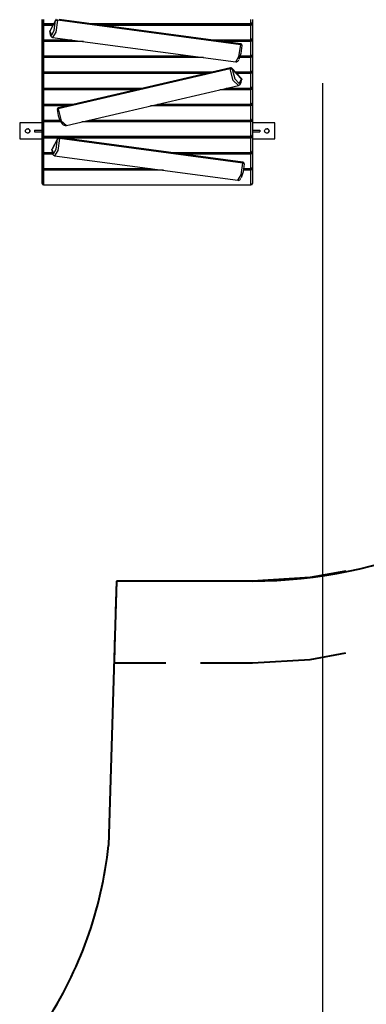
# Model space of a CAD drawing. Units: inches. Extents: x 15 to 200, y 26 to 253.
# Drawn here: x 133 to 144, y 90 to 121 of the extents above; entities that cross this region are included whole.
import ezdxf

# ---------------------------------------------------------------- set-up
doc = ezdxf.new("R2010")
doc.units = ezdxf.units.IN
doc.header["$MEASUREMENT"] = 0
doc.layers.add('Ebene 1', color=7, linetype='Continuous')

# ---------------------------------------------------------------- blocks, each defined once
blk = doc.blocks.new('block 2')
at = {"layer": 'Ebene 1', "color": 179, "lineweight": 25, "true_color": 0x1a171b}
for points in [[(133.567, 121.052), (133.567, 120.701)], [(133.567, 121.052), (133.567, 120.962)], [(133.567, 120.962), (133.567, 121.052)], [(133.617, 120.919), (133.582, 120.932), (133.567, 120.962)], [(133.567, 120.908), (133.567, 120.962)], [(133.582, 120.926), (133.57, 120.918), (133.567, 120.908)], [(133.617, 120.865), (133.582, 120.878), (133.567, 120.908)], [(133.567, 120.458), (133.567, 120.908)], [(133.617, 121.052), (133.617, 120.919)], [(133.617, 120.919), (133.617, 120.914), (133.617, 120.912)], [(133.617, 120.919), (133.936, 120.919)], [(133.617, 120.912), (133.617, 120.885), (133.617, 120.865)], [(133.617, 120.912), (133.933, 120.912)], [(133.617, 120.865), (133.617, 120.415)], [(133.907, 120.865), (133.617, 120.865)], [(133.814, 120.681), (133.862, 120.545), (133.945, 120.7), (133.993, 121.016)], [(133.993, 121.016), (133.814, 120.681)], [(133.998, 121.033), (133.818, 120.699)], [(134.054, 121.027), (133.996, 120.655), (133.898, 120.489)], [(133.993, 121.016), (133.994, 121.025), (133.998, 121.033)], [(133.993, 121.016), (134.016, 121.027), (134.054, 121.027)], [(134.054, 121.027), (134.054, 121.041), (134.052, 121.052)], [(139.801, 120.257), (134.054, 121.027)], [(139.795, 120.289), (134.101, 121.052)], [(135.092, 120.919), (140.117, 120.919)], [(135.142, 120.912), (140.117, 120.912)], [(140.117, 120.865), (135.495, 120.865)], [(140.117, 120.919), (140.117, 121.052)], [(140.167, 120.962), (140.152, 120.932), (140.117, 120.919)], [(140.117, 120.919), (140.117, 120.914), (140.117, 120.912)], [(140.117, 120.912), (140.117, 120.885), (140.117, 120.865)], [(140.167, 120.908), (140.152, 120.878), (140.117, 120.865)], [(140.117, 120.415), (140.117, 120.865)], [(140.167, 120.908), (140.163, 120.918), (140.151, 120.926)], [(140.167, 121.052), (140.167, 120.908)], [(140.167, 121.052), (140.167, 120.962)], [(140.167, 121.052), (140.167, 116.305)], [(140.167, 120.908), (140.167, 120.458)], [(133.567, 120.701), (133.567, 120.458)], [(133.567, 120.645), (133.567, 120.195)], [(133.812, 120.672), (133.813, 120.677), (133.814, 120.681)], [(133.812, 120.672), (133.814, 120.647), (133.816, 120.622), (133.824, 120.58), (133.836, 120.543), (133.847, 120.522), (133.863, 120.505), (133.878, 120.496), (133.898, 120.49)], [(133.818, 120.699), (133.815, 120.69), (133.814, 120.681)], [(140.167, 120.645), (140.167, 120.403)], [(133.617, 120.415), (133.582, 120.428), (133.567, 120.458)], [(133.567, 120.403), (133.567, 120.458)], [(133.584, 120.421), (133.571, 120.413), (133.567, 120.403)], [(133.617, 120.359), (133.582, 120.372), (133.567, 120.403)], [(133.567, 119.952), (133.567, 120.403)], [(133.567, 120.195), (133.567, 119.952)], [(133.617, 120.415), (133.617, 120.41), (133.617, 120.408)], [(133.617, 120.415), (134.449, 120.415)], [(133.617, 120.408), (133.617, 120.38), (133.617, 120.359)], [(133.617, 120.408), (134.5, 120.408)], [(133.617, 120.359), (133.617, 119.909)], [(134.868, 120.359), (133.617, 120.359)], [(133.899, 120.489), (139.646, 119.719)], [(138.854, 120.415), (140.117, 120.415)], [(138.903, 120.408), (140.117, 120.408)], [(140.117, 120.359), (139.271, 120.359)], [(139.646, 119.719), (139.743, 119.886), (139.801, 120.257)], [(139.837, 120.233), (139.804, 119.981), (139.742, 119.797)], [(139.801, 120.257), (139.8, 120.28), (139.795, 120.289)], [(139.801, 120.257), (139.832, 120.247), (139.837, 120.233)], [(140.167, 120.458), (140.152, 120.428), (140.117, 120.415)], [(140.117, 120.415), (140.117, 120.41), (140.117, 120.408)], [(140.117, 120.408), (140.117, 120.38), (140.117, 120.359)], [(140.167, 120.403), (140.152, 120.372), (140.117, 120.359)], [(140.117, 119.909), (140.117, 120.359)], [(140.167, 120.403), (140.162, 120.413), (140.15, 120.421)], [(140.167, 120.403), (140.167, 119.952)], [(133.567, 120.141), (133.567, 119.691)], [(133.617, 119.909), (133.582, 119.922), (133.567, 119.952)], [(133.567, 119.898), (133.567, 119.952)], [(133.582, 119.917), (133.57, 119.908), (133.567, 119.898)], [(133.617, 119.855), (133.582, 119.868), (133.567, 119.898)], [(133.567, 119.449), (133.567, 119.898)], [(133.617, 119.909), (133.617, 119.904), (133.617, 119.902)], [(133.617, 119.909), (138.227, 119.909)], [(133.617, 119.902), (133.617, 119.875), (133.617, 119.855)], [(133.617, 119.902), (138.276, 119.902)], [(139.785, 119.902), (140.117, 119.902)], [(139.786, 119.909), (140.117, 119.909)], [(140.167, 119.952), (140.152, 119.922), (140.117, 119.909)], [(140.117, 119.909), (140.117, 119.904), (140.117, 119.902)], [(140.117, 119.902), (140.117, 119.875), (140.117, 119.855)], [(140.167, 119.898), (140.152, 119.868), (140.117, 119.855)], [(140.167, 119.898), (140.163, 119.908), (140.151, 119.917)], [(140.167, 120.141), (140.167, 119.898)], [(140.167, 119.898), (140.167, 119.449)], [(133.567, 119.691), (133.567, 119.449)], [(133.567, 119.635), (133.567, 119.185)], [(133.617, 119.855), (133.617, 119.405)], [(138.629, 119.855), (133.617, 119.855)], [(139.643, 119.721), (139.647, 119.72), (139.65, 119.718), (139.67, 119.719), (139.689, 119.727), (139.703, 119.737), (139.715, 119.748), (139.727, 119.763), (139.737, 119.78)], [(140.117, 119.855), (139.769, 119.855)], [(140.117, 119.405), (140.117, 119.855)], [(140.167, 119.635), (140.167, 119.393)], [(133.617, 119.405), (133.582, 119.418), (133.567, 119.449)], [(133.567, 119.393), (133.567, 119.449)], [(133.584, 119.411), (133.571, 119.403), (133.567, 119.393)], [(133.617, 119.349), (133.582, 119.362), (133.567, 119.393)], [(133.567, 118.942), (133.567, 119.393)], [(133.617, 119.405), (133.617, 119.4), (133.617, 119.398)], [(133.617, 119.405), (138.929, 119.405)], [(133.617, 119.398), (133.617, 119.37), (133.617, 119.349)], [(133.617, 119.398), (138.9, 119.398)], [(133.617, 119.349), (133.617, 118.899)], [(138.689, 119.349), (133.617, 119.349)], [(139.465, 119.5), (134.073, 118.243)], [(139.475, 119.533), (134.082, 118.275)], [(139.465, 119.5), (139.467, 119.522), (139.475, 119.533)], [(139.465, 119.5), (139.504, 119.503), (139.532, 119.495)], [(139.723, 118.981), (139.562, 119.131), (139.465, 119.5)], [(139.532, 119.495), (139.529, 119.507), (139.523, 119.518)], [(139.815, 119.204), (139.523, 119.518)], [(139.532, 119.495), (139.61, 119.184), (139.745, 119.039), (139.824, 119.181)], [(139.824, 119.181), (139.532, 119.495)], [(139.628, 119.405), (140.117, 119.405)], [(139.634, 119.398), (140.117, 119.398)], [(140.117, 119.349), (139.68, 119.349)], [(140.167, 119.449), (140.152, 119.418), (140.117, 119.405)], [(140.117, 119.405), (140.117, 119.4), (140.117, 119.398)], [(140.117, 119.398), (140.117, 119.37), (140.117, 119.349)], [(140.167, 119.393), (140.152, 119.362), (140.117, 119.349)], [(140.117, 118.899), (140.117, 119.349)], [(140.167, 119.393), (140.162, 119.403), (140.15, 119.411)], [(140.167, 119.393), (140.167, 118.942)], [(133.567, 119.185), (133.567, 118.942)], [(133.567, 119.131), (133.567, 118.681)], [(134.331, 117.723), (139.723, 118.981)], [(139.722, 118.984), (139.733, 118.985), (139.743, 118.987), (139.768, 119.003), (139.787, 119.025), (139.803, 119.055), (139.815, 119.087), (139.824, 119.125), (139.829, 119.166)], [(139.815, 119.204), (139.822, 119.193), (139.824, 119.181)], [(139.824, 119.181), (139.828, 119.173), (139.829, 119.166)], [(140.167, 119.131), (140.167, 118.889)], [(142.366, 119.052), (142.366, 33.932)], [(133.617, 118.899), (133.582, 118.912), (133.567, 118.942)], [(133.567, 118.889), (133.567, 118.942)], [(133.582, 118.906), (133.57, 118.898), (133.567, 118.889)], [(133.617, 118.845), (133.582, 118.858), (133.567, 118.889)], [(133.567, 118.439), (133.567, 118.889)], [(133.567, 118.681), (133.567, 118.439)], [(133.617, 118.899), (133.617, 118.894), (133.617, 118.892)], [(133.617, 118.899), (136.758, 118.899)], [(133.617, 118.892), (133.617, 118.865), (133.617, 118.845)], [(133.617, 118.892), (136.73, 118.892)], [(133.617, 118.845), (133.617, 118.395)], [(136.527, 118.845), (133.617, 118.845)], [(140.117, 118.845), (139.143, 118.845)], [(139.345, 118.892), (140.117, 118.892)], [(139.374, 118.899), (140.117, 118.899)], [(140.167, 118.942), (140.152, 118.912), (140.117, 118.899)], [(140.117, 118.899), (140.117, 118.894), (140.117, 118.892)], [(140.117, 118.892), (140.117, 118.865), (140.117, 118.845)], [(140.167, 118.889), (140.152, 118.858), (140.117, 118.845)], [(140.117, 118.395), (140.117, 118.845)], [(140.167, 118.889), (140.163, 118.898), (140.151, 118.906)], [(140.167, 118.889), (140.167, 118.439)], [(133.567, 118.625), (133.567, 118.175)], [(133.617, 118.395), (133.582, 118.408), (133.567, 118.439)], [(133.567, 118.382), (133.567, 118.439)], [(133.584, 118.401), (133.571, 118.393), (133.567, 118.382)], [(133.617, 118.339), (133.582, 118.352), (133.567, 118.382)], [(133.567, 117.933), (133.567, 118.382)], [(133.617, 118.395), (133.617, 118.39), (133.617, 118.389)], [(133.617, 118.395), (134.597, 118.395)], [(133.617, 118.389), (133.617, 118.36), (133.617, 118.339)], [(133.617, 118.389), (134.568, 118.389)], [(133.617, 118.339), (133.617, 117.889)], [(134.357, 118.339), (133.617, 118.339)], [(140.117, 118.339), (136.972, 118.339)], [(137.184, 118.389), (140.117, 118.389)], [(137.213, 118.395), (140.117, 118.395)], [(140.167, 118.439), (140.152, 118.408), (140.117, 118.395)], [(140.117, 118.395), (140.117, 118.39), (140.117, 118.389)], [(140.117, 118.389), (140.117, 118.36), (140.117, 118.339)], [(140.167, 118.382), (140.152, 118.352), (140.117, 118.339)], [(140.117, 117.889), (140.117, 118.339)], [(140.167, 118.382), (140.162, 118.393), (140.15, 118.401)], [(140.167, 118.625), (140.167, 118.382)], [(140.167, 118.382), (140.167, 117.933)], [(133.567, 118.175), (133.567, 117.933)], [(133.567, 118.121), (133.567, 117.671)], [(134.044, 118.223), (134.051, 118.234), (134.073, 118.243)], [(134.044, 118.223), (134.047, 118.192), (134.05, 118.16), (134.061, 118.097), (134.077, 118.034), (134.095, 117.973), (134.118, 117.916), (134.143, 117.864), (134.17, 117.818), (134.2, 117.779), (134.234, 117.748), (134.263, 117.731), (134.293, 117.722), (134.314, 117.722), (134.335, 117.728)], [(134.073, 118.243), (134.075, 118.265), (134.082, 118.275)], [(134.073, 118.243), (134.17, 117.874), (134.331, 117.723)], [(140.167, 118.121), (140.167, 117.878)], [(132.867, 117.802), (132.867, 117.302)], [(133.567, 117.802), (132.867, 117.802)], [(132.867, 117.802), (132.867, 117.302)], [(133.617, 117.889), (133.582, 117.902), (133.567, 117.933)], [(133.567, 117.878), (133.567, 117.933)], [(133.582, 117.896), (133.57, 117.888), (133.567, 117.878)], [(133.617, 117.835), (133.582, 117.848), (133.567, 117.878)], [(133.567, 117.428), (133.567, 117.878)], [(133.617, 117.889), (133.617, 117.884), (133.617, 117.882)], [(133.617, 117.889), (134.132, 117.889)], [(133.617, 117.882), (133.617, 117.855), (133.617, 117.835)], [(133.617, 117.882), (134.136, 117.882)], [(133.617, 117.835), (133.617, 117.385)], [(134.161, 117.835), (133.617, 117.835)], [(140.117, 117.835), (134.811, 117.835)], [(135.014, 117.882), (140.117, 117.882)], [(135.043, 117.889), (140.117, 117.889)], [(140.167, 117.933), (140.152, 117.902), (140.117, 117.889)], [(140.117, 117.889), (140.117, 117.884), (140.117, 117.882)], [(140.117, 117.882), (140.117, 117.855), (140.117, 117.835)], [(140.167, 117.878), (140.152, 117.848), (140.117, 117.835)], [(140.117, 117.385), (140.117, 117.835)], [(140.167, 117.878), (140.163, 117.888), (140.151, 117.896)], [(140.167, 117.878), (140.167, 117.428)], [(140.867, 117.802), (140.167, 117.802)], [(140.867, 117.302), (140.867, 117.802)], [(133.332, 117.577), (133.567, 117.577)], [(133.332, 117.577), (133.332, 117.527)], [(133.332, 117.527), (133.567, 117.527)], [(133.567, 117.671), (133.567, 117.428)], [(133.567, 117.616), (133.567, 117.166)], [(133.617, 117.385), (133.582, 117.398), (133.567, 117.428)], [(133.567, 117.373), (133.567, 117.428)], [(140.167, 117.428), (140.152, 117.398), (140.117, 117.385)], [(140.167, 117.616), (140.167, 117.373)], [(140.167, 117.577), (140.401, 117.577)], [(140.167, 117.527), (140.401, 117.527)], [(140.401, 117.577), (140.401, 117.527)], [(132.867, 117.302), (133.567, 117.302)], [(133.583, 117.392), (133.571, 117.383), (133.567, 117.373)], [(133.617, 117.33), (133.582, 117.342), (133.567, 117.373)], [(133.567, 116.923), (133.567, 117.373)], [(133.567, 117.166), (133.567, 116.923)], [(133.567, 117.106), (133.567, 116.656)], [(133.617, 117.385), (133.617, 117.38), (133.617, 117.379)], [(133.617, 117.385), (140.117, 117.385)], [(133.617, 117.379), (133.617, 117.351), (133.617, 117.33)], [(133.617, 117.379), (140.117, 117.379)], [(133.617, 117.33), (133.617, 116.88)], [(134.071, 117.33), (133.617, 117.33)], [(133.878, 116.965), (133.926, 116.829), (134.009, 116.984), (134.057, 117.3)], [(134.057, 117.3), (133.878, 116.965)], [(134.062, 117.317), (133.882, 116.982)], [(134.119, 117.311), (134.06, 116.939), (133.963, 116.773)], [(134.057, 117.3), (134.059, 117.309), (134.062, 117.317)], [(134.057, 117.3), (134.08, 117.31), (134.119, 117.311)], [(134.119, 117.311), (134.118, 117.334), (134.112, 117.343)], [(139.86, 116.573), (134.112, 117.343)], [(139.866, 116.541), (134.119, 117.311)], [(140.117, 117.33), (134.209, 117.33)], [(140.117, 117.385), (140.117, 117.38), (140.117, 117.379)], [(140.117, 117.379), (140.117, 117.351), (140.117, 117.33)], [(140.167, 117.373), (140.152, 117.342), (140.117, 117.33)], [(140.117, 116.88), (140.117, 117.33)], [(140.167, 117.373), (140.163, 117.383), (140.151, 117.392)], [(140.167, 117.373), (140.167, 116.923)], [(140.167, 117.302), (140.867, 117.302)], [(140.167, 117.106), (140.167, 116.863)], [(133.617, 116.88), (133.582, 116.892), (133.567, 116.923)], [(133.567, 116.863), (133.567, 116.923)], [(133.587, 116.883), (133.572, 116.875), (133.567, 116.863)], [(133.617, 116.82), (133.582, 116.832), (133.567, 116.863)], [(133.567, 116.413), (133.567, 116.863)], [(133.617, 116.88), (133.617, 116.875), (133.617, 116.873)], [(133.617, 116.88), (133.887, 116.88)], [(133.617, 116.873), (133.617, 116.843), (133.617, 116.82)], [(133.617, 116.873), (133.888, 116.873)], [(133.617, 116.82), (133.617, 116.37)], [(133.905, 116.82), (133.617, 116.82)], [(133.876, 116.956), (133.876, 116.961), (133.878, 116.965)], [(133.876, 116.956), (133.878, 116.931), (133.88, 116.906), (133.888, 116.863), (133.9, 116.826), (133.911, 116.806), (133.927, 116.789), (133.943, 116.78), (133.962, 116.775)], [(133.882, 116.982), (133.879, 116.974), (133.878, 116.965)], [(137.568, 116.88), (140.117, 116.88)], [(137.618, 116.873), (140.117, 116.873)], [(140.117, 116.82), (138.016, 116.82)], [(140.167, 116.923), (140.152, 116.892), (140.117, 116.88)], [(140.117, 116.88), (140.117, 116.875), (140.117, 116.873)], [(140.117, 116.873), (140.117, 116.843), (140.117, 116.82)], [(140.167, 116.863), (140.152, 116.832), (140.117, 116.82)], [(140.117, 116.37), (140.117, 116.82)], [(140.167, 116.863), (140.162, 116.875), (140.147, 116.883)], [(140.167, 116.863), (140.167, 116.413)], [(133.567, 116.656), (133.567, 116.413)], [(133.567, 116.602), (133.567, 116.152)], [(133.963, 116.773), (139.71, 116.003)], [(139.71, 116.003), (139.808, 116.17), (139.866, 116.541)], [(139.901, 116.517), (139.869, 116.265), (139.806, 116.081)], [(139.866, 116.541), (139.865, 116.564), (139.86, 116.573)], [(139.866, 116.541), (139.896, 116.531), (139.901, 116.517)], [(140.167, 116.602), (140.167, 116.359)], [(133.617, 116.37), (133.582, 116.383), (133.567, 116.413)], [(133.567, 116.359), (133.567, 116.413)], [(133.582, 116.377), (133.57, 116.369), (133.567, 116.359)], [(133.617, 116.316), (133.582, 116.329), (133.567, 116.359)], [(133.567, 115.909), (133.567, 116.359)], [(133.617, 116.37), (133.617, 116.365), (133.617, 116.363)], [(133.617, 116.37), (136.971, 116.37)], [(133.617, 116.363), (133.617, 116.336), (133.617, 116.316)], [(133.617, 116.363), (137.021, 116.363)], [(133.617, 116.316), (133.617, 115.866)], [(137.374, 116.316), (133.617, 116.316)], [(140.117, 116.316), (139.878, 116.316)], [(139.886, 116.363), (140.117, 116.363)], [(139.887, 116.37), (140.117, 116.37)], [(140.167, 116.413), (140.152, 116.383), (140.117, 116.37)], [(140.117, 116.37), (140.117, 116.365), (140.117, 116.363)], [(140.117, 116.363), (140.117, 116.336), (140.117, 116.316)], [(140.167, 116.359), (140.152, 116.329), (140.117, 116.316)], [(140.117, 115.866), (140.117, 116.316)], [(140.167, 116.359), (140.163, 116.369), (140.151, 116.377)], [(140.167, 116.359), (140.167, 115.909)], [(140.167, 116.305), (140.167, 116.302), (140.167, 116.298)], [(133.567, 116.152), (133.567, 115.909)], [(133.617, 115.866), (133.582, 115.879), (133.567, 115.909)], [(133.617, 115.866), (133.617, 115.861), (133.617, 115.859)], [(133.617, 115.866), (140.117, 115.866)], [(133.617, 115.859), (140.117, 115.859)], [(139.708, 116.005), (139.711, 116.004), (139.714, 116.002), (139.734, 116.003), (139.753, 116.011), (139.768, 116.021), (139.78, 116.032), (139.791, 116.047), (139.801, 116.065)], [(140.167, 115.909), (140.152, 115.879), (140.117, 115.866)], [(140.117, 115.866), (140.117, 115.861), (140.117, 115.859)]]:
    blk.add_lwpolyline(points, dxfattribs=at)
at = {"layer": 'Ebene 1', "color": 179, "lineweight": 40, "true_color": 0x1a171b}
for points in [[(143.088, 103.741), (141.975, 103.537), (140.167, 103.428)], [(135.903, 103.428), (135.651, 95.126)], [(135.903, 103.428), (135.874, 102.464)], [(137.502, 103.428), (135.903, 103.428)], [(140.167, 103.428), (135.903, 103.428)], [(140.167, 103.428), (138.568, 103.428)], [(135.854, 101.823), (135.825, 100.859)], [(140.167, 100.859), (141.975, 100.969), (143.088, 101.172)], [(135.825, 100.859), (137.453, 100.859)], [(138.538, 100.859), (140.167, 100.859)]]:
    blk.add_lwpolyline(points, dxfattribs=at)
at = {"layer": 'Ebene 1', "color": 179, "lineweight": 25, "true_color": 0x1a171b}
for points in [[(133.567, 120.962), (133.567, 120.935), (133.589, 120.912), (133.617, 120.912)], [(134.015, 121.052), (134.008, 121.048), (134.001, 121.041), (133.998, 121.033)], [(140.117, 120.912), (140.144, 120.912), (140.167, 120.935), (140.167, 120.962)], [(133.818, 120.699), (133.814, 120.69), (133.812, 120.682), (133.812, 120.672)], [(133.567, 120.458), (133.567, 120.431), (133.589, 120.408), (133.617, 120.408)], [(139.839, 120.237), (139.84, 120.263), (139.821, 120.286), (139.795, 120.289)], [(140.117, 120.408), (140.144, 120.408), (140.167, 120.431), (140.167, 120.458)], [(133.567, 119.952), (133.567, 119.925), (133.589, 119.902), (133.617, 119.902)], [(140.117, 119.902), (140.144, 119.902), (140.167, 119.925), (140.167, 119.952)], [(133.567, 119.449), (133.567, 119.421), (133.589, 119.398), (133.617, 119.398)], [(139.523, 119.518), (139.511, 119.531), (139.492, 119.537), (139.475, 119.533)], [(140.117, 119.398), (140.144, 119.398), (140.167, 119.421), (140.167, 119.449)], [(139.829, 119.166), (139.83, 119.18), (139.825, 119.194), (139.815, 119.204)], [(133.567, 118.942), (133.567, 118.915), (133.589, 118.892), (133.617, 118.892)], [(140.117, 118.892), (140.144, 118.892), (140.167, 118.915), (140.167, 118.942)], [(133.567, 118.439), (133.567, 118.411), (133.589, 118.389), (133.617, 118.389)], [(140.117, 118.389), (140.144, 118.389), (140.167, 118.411), (140.167, 118.439)], [(134.082, 118.275), (134.059, 118.269), (134.042, 118.247), (134.044, 118.223)], [(133.567, 117.933), (133.567, 117.905), (133.589, 117.882), (133.617, 117.882)], [(140.117, 117.882), (140.144, 117.882), (140.167, 117.905), (140.167, 117.933)], [(133.567, 117.428), (133.567, 117.401), (133.589, 117.379), (133.617, 117.379)], [(140.117, 117.379), (140.144, 117.379), (140.167, 117.401), (140.167, 117.428)], [(134.112, 117.343), (134.092, 117.346), (134.071, 117.335), (134.062, 117.317)], [(133.567, 116.923), (133.567, 116.896), (133.589, 116.873), (133.617, 116.873)], [(133.882, 116.982), (133.878, 116.974), (133.876, 116.965), (133.876, 116.956)], [(140.117, 116.873), (140.144, 116.873), (140.167, 116.896), (140.167, 116.923)], [(139.903, 116.521), (139.904, 116.547), (139.885, 116.57), (139.86, 116.573)], [(133.567, 116.413), (133.567, 116.386), (133.589, 116.363), (133.617, 116.363)], [(140.117, 116.363), (140.144, 116.363), (140.167, 116.386), (140.167, 116.413)], [(140.167, 116.297), (140.167, 116.3), (140.167, 116.303), (140.167, 116.305)], [(133.567, 115.909), (133.567, 115.882), (133.589, 115.859), (133.617, 115.859)], [(140.117, 115.859), (140.144, 115.859), (140.167, 115.882), (140.167, 115.909)]]:
    blk.add_open_spline(points, degree=3, dxfattribs=at)
at = {"layer": 'Ebene 1', "color": 179, "lineweight": 40, "true_color": 0x1a171b}
for points in [[(140.167, 103.428), (148.395, 103.428), (155.167, 110.199), (155.167, 118.427)], [(133.649, 89.524), (134.751, 91.205), (135.437, 93.126), (135.651, 95.126)]]:
    blk.add_open_spline(points, degree=3, dxfattribs=at)
at = {"layer": 'Ebene 1', "color": 179, "lineweight": 25, "true_color": 0x1a171b}
for points, knots in [([(133.117, 117.622), (133.078, 117.622), (133.047, 117.591), (133.047, 117.552), (133.047, 117.514), (133.078, 117.482), (133.117, 117.482), (133.155, 117.482), (133.187, 117.514), (133.187, 117.552), (133.187, 117.59), (133.155, 117.622), (133.117, 117.622), (133.117, 117.622), (133.117, 117.622), (133.117, 117.622)], [0, 0, 0, 0, 1, 1, 1, 2, 2, 2, 3, 3, 3, 4, 4, 4, 5, 5, 5, 5]), ([(133.117, 117.482), (133.155, 117.482), (133.187, 117.514), (133.187, 117.552), (133.187, 117.59), (133.155, 117.622), (133.117, 117.622)], [0, 0, 0, 0, 1, 1, 1, 2, 2, 2, 2]), ([(140.617, 117.622), (140.578, 117.622), (140.547, 117.591), (140.547, 117.552), (140.547, 117.514), (140.578, 117.482), (140.617, 117.482), (140.655, 117.482), (140.687, 117.514), (140.687, 117.552), (140.687, 117.59), (140.655, 117.622), (140.617, 117.622), (140.617, 117.622), (140.617, 117.622), (140.617, 117.622)], [0, 0, 0, 0, 1, 1, 1, 2, 2, 2, 3, 3, 3, 4, 4, 4, 5, 5, 5, 5]), ([(140.617, 117.482), (140.655, 117.482), (140.687, 117.514), (140.687, 117.552), (140.687, 117.59), (140.655, 117.622), (140.617, 117.622)], [0, 0, 0, 0, 1, 1, 1, 2, 2, 2, 2])]:
    blk.add_open_spline(points, degree=3, knots=knots, dxfattribs=at)

msp = doc.modelspace()

# ---------------------------------------------------------------- block references
at = {"layer": 'Ebene 1'}
msp.add_blockref('block 2', (0, 0), dxfattribs=at)

doc.saveas('drawing.dxf')
